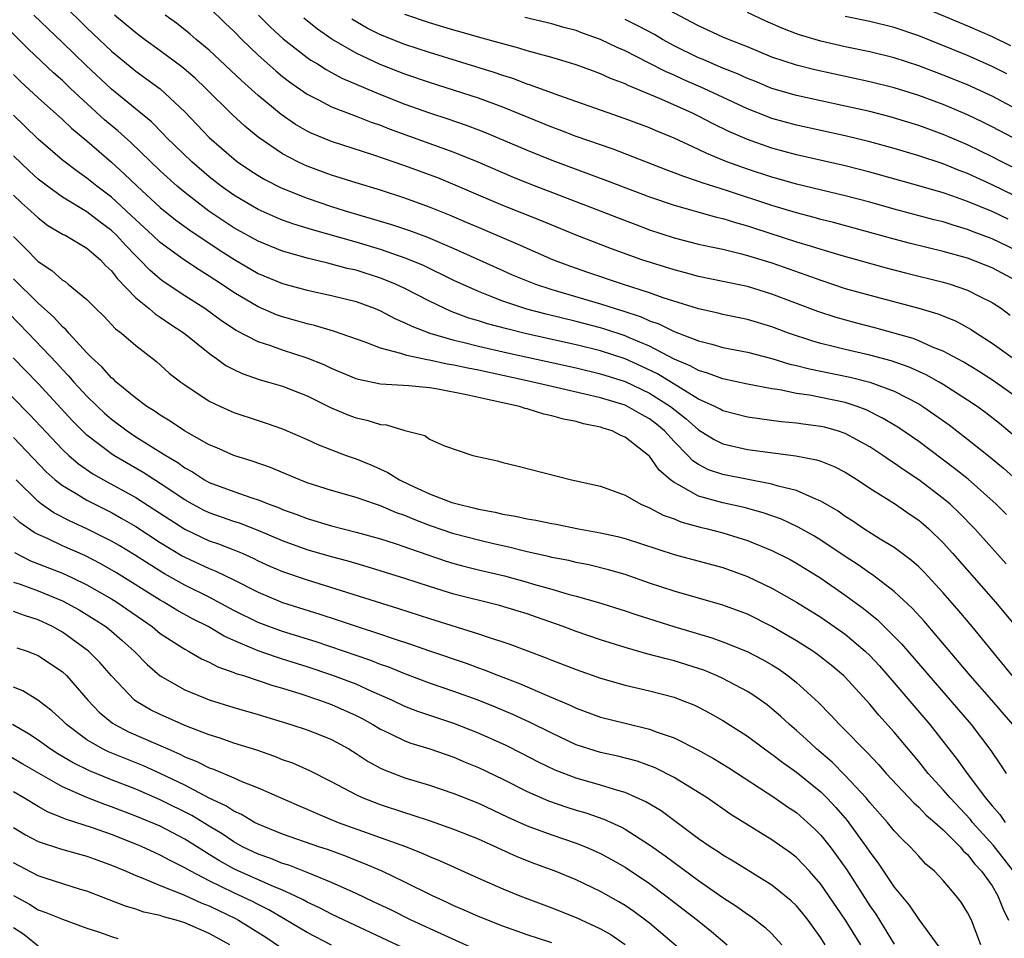
# Model space of a CAD drawing. Units: inches. Extents: x 2628000 to 2631000, y 1515000 to 1518000.
# Drawn here: x 2628270 to 2628350, y 1516190 to 1516265 of the extents above; entities that cross this region are included whole.
import ezdxf

# ---------------------------------------------------------------- set-up
doc = ezdxf.new("R2010")
doc.units = ezdxf.units.IN
doc.header["$MEASUREMENT"] = 0
doc.layers.add('LD26281515_2ft', color=101, linetype='Continuous')

msp = doc.modelspace()

# ---------------------------------------------------------------- linework, layer by layer
at = {"layer": 'LD26281515_2ft'}
for points, elevation in [([(2628273, 1516265.911), (2628275, 1516263.954), (2628277, 1516262.059), (2628279, 1516260.412), (2628281, 1516258.958), (2628283, 1516257.089), (2628285, 1516254.987), (2628287, 1516253.247), (2628287.322, 1516253), (2628288.315, 1516252.315), (2628289, 1516251.872), (2628289.547, 1516251.547), (2628290.873, 1516250.873), (2628293, 1516250.031), (2628295, 1516249.353), (2628296.107, 1516249), (2628299.887, 1516247.887), (2628301.384, 1516247.384), (2628302.839, 1516246.839), (2628305, 1516245.917), (2628309, 1516244.107), (2628309.772, 1516243.772), (2628311.664, 1516243), (2628313, 1516242.559), (2628317, 1516241.391), (2628318.195, 1516241), (2628318.816, 1516240.816), (2628320.318, 1516240.318), (2628321, 1516240.005), (2628321.75, 1516239.75), (2628323, 1516239.12), (2628325, 1516238.355), (2628326.099, 1516238.1), (2628327, 1516237.834), (2628329, 1516237.428), (2628331, 1516236.915), (2628332.47, 1516236.469), (2628333, 1516236.361), (2628334.073, 1516236.073), (2628335, 1516235.897), (2628337.403, 1516235.403), (2628339, 1516234.999), (2628341, 1516234.249), (2628343, 1516233.207), (2628343.34, 1516233), (2628344.328, 1516232.328), (2628345.49, 1516231.49), (2628347, 1516230.329), (2628348.848, 1516228.848), (2628349.944, 1516227.944), (2628351.01, 1516227.01)], 8106), ([(2628343, 1516265.772), (2628347, 1516264.117), (2628349, 1516263.242), (2628350.509, 1516262.509)], 8080), ([(2628350.145, 1516220.146), (2628347.577, 1516223), (2628346.302, 1516224.302), (2628345.563, 1516225), (2628345, 1516225.48), (2628343, 1516227.013), (2628341.8, 1516227.8), (2628341, 1516228.371), (2628340.612, 1516228.612), (2628340.071, 1516229), (2628339, 1516229.699), (2628337, 1516230.788), (2628336.356, 1516231), (2628335.297, 1516231.297), (2628335, 1516231.37), (2628333.555, 1516231.555), (2628333, 1516231.642), (2628331.753, 1516231.753), (2628329.98, 1516231.98), (2628329, 1516232.132), (2628327, 1516232.634), (2628326.77, 1516232.77), (2628326.322, 1516233), (2628325, 1516233.606), (2628323.488, 1516234.513), (2628321.66, 1516235.66), (2628320.306, 1516236.306), (2628319, 1516236.89), (2628317, 1516237.549), (2628315, 1516238.044), (2628310.948, 1516238.948), (2628309.335, 1516239.335), (2628307.757, 1516239.757), (2628307, 1516240.006), (2628306.231, 1516240.231), (2628304.771, 1516240.771), (2628304.255, 1516241), (2628303, 1516241.6), (2628301, 1516242.633), (2628300.228, 1516243), (2628299.367, 1516243.367), (2628299, 1516243.502), (2628297, 1516244.131), (2628296.289, 1516244.289), (2628295, 1516244.646), (2628294.703, 1516244.703), (2628293.103, 1516245.103), (2628291, 1516245.697), (2628289, 1516246.513), (2628287, 1516247.617), (2628284.958, 1516248.958), (2628283, 1516250.486), (2628282.387, 1516251), (2628281, 1516252.26), (2628278.58, 1516254.58), (2628277.536, 1516255.536), (2628276.447, 1516256.447), (2628273.67, 1516259), (2628273, 1516259.641), (2628272.279, 1516260.279), (2628270.224, 1516262.224), (2628267.415, 1516265)], 8110), ([(2628350.167, 1516224.167), (2628349.346, 1516225), (2628347.048, 1516227.048), (2628345.94, 1516227.94), (2628343, 1516230.129), (2628341.3, 1516231.3), (2628340.055, 1516232.056), (2628338.714, 1516232.714), (2628337.963, 1516233), (2628337, 1516233.314), (2628335, 1516233.743), (2628334.08, 1516233.92), (2628333, 1516234.073), (2628331.646, 1516234.354), (2628331, 1516234.439), (2628329, 1516234.828), (2628327, 1516235.251), (2628325.736, 1516235.736), (2628325, 1516235.928), (2628324.331, 1516236.331), (2628323, 1516236.873), (2628321, 1516237.917), (2628319.416, 1516238.583), (2628319, 1516238.773), (2628317.334, 1516239.334), (2628317, 1516239.433), (2628315, 1516239.953), (2628312.544, 1516240.543), (2628310.961, 1516240.961), (2628309, 1516241.608), (2628307.976, 1516242.024), (2628307, 1516242.391), (2628305, 1516243.308), (2628302.514, 1516244.514), (2628301.11, 1516245.11), (2628299, 1516245.836), (2628297, 1516246.42), (2628293.432, 1516247.432), (2628291.909, 1516247.909), (2628291, 1516248.242), (2628290.46, 1516248.46), (2628289, 1516249.106), (2628287, 1516250.271), (2628285.974, 1516251), (2628285, 1516251.765), (2628283.574, 1516253), (2628281.516, 1516255), (2628281.269, 1516255.269), (2628280.268, 1516256.268), (2628277, 1516258.941), (2628274.913, 1516260.913), (2628273, 1516262.763), (2628270.649, 1516265)], 8108), ([(2628351, 1516230.435), (2628349.596, 1516231.596), (2628348.48, 1516232.48), (2628347.783, 1516233), (2628347, 1516233.529), (2628345, 1516234.801), (2628344.665, 1516235), (2628343.598, 1516235.598), (2628342.22, 1516236.22), (2628340.74, 1516236.74), (2628339, 1516237.199), (2628337, 1516237.651), (2628336.118, 1516237.881), (2628335, 1516238.147), (2628334.334, 1516238.334), (2628332.37, 1516239), (2628331, 1516239.513), (2628329, 1516240.105), (2628327, 1516240.523), (2628326.619, 1516240.619), (2628325, 1516240.973), (2628322.112, 1516241.888), (2628321, 1516242.299), (2628318.783, 1516243), (2628315.952, 1516243.953), (2628314.47, 1516244.47), (2628313.084, 1516245), (2628310.252, 1516246.252), (2628307, 1516247.62), (2628306.044, 1516248.044), (2628304.637, 1516248.637), (2628303, 1516249.3), (2628301, 1516250.033), (2628299, 1516250.671), (2628297, 1516251.278), (2628295, 1516251.916), (2628293, 1516252.65), (2628292.754, 1516252.754), (2628292.248, 1516253), (2628291, 1516253.656), (2628289.012, 1516255.012), (2628287.909, 1516255.909), (2628286.866, 1516256.866), (2628284.716, 1516259), (2628283.836, 1516259.836), (2628282.761, 1516260.761), (2628281, 1516262.069), (2628279.708, 1516263), (2628279, 1516263.536), (2628277.264, 1516265)], 8104), ([(2628351, 1516233.766), (2628349.107, 1516235.107), (2628347.886, 1516235.886), (2628346.637, 1516236.638), (2628345, 1516237.527), (2628344.138, 1516237.862), (2628343, 1516238.378), (2628342.551, 1516238.551), (2628339.421, 1516239.421), (2628337.826, 1516239.826), (2628336.263, 1516240.263), (2628334.756, 1516240.756), (2628331, 1516242.187), (2628329, 1516242.803), (2628327, 1516243.23), (2628325, 1516243.635), (2628323.932, 1516243.932), (2628323, 1516244.168), (2628320.374, 1516245), (2628317.876, 1516245.876), (2628315.001, 1516247.001), (2628312.172, 1516248.172), (2628309, 1516249.439), (2628307, 1516250.278), (2628305.099, 1516251.1), (2628303.68, 1516251.68), (2628303, 1516251.941), (2628301, 1516252.674), (2628298.45, 1516253.55), (2628295, 1516254.659), (2628293.34, 1516255.34), (2628293, 1516255.505), (2628292.054, 1516256.054), (2628290.871, 1516256.871), (2628289, 1516258.432), (2628287.642, 1516259.641), (2628285, 1516262.12), (2628283.943, 1516263), (2628283.441, 1516263.441), (2628282.331, 1516264.331), (2628281.403, 1516265)], 8102), ([(2628285, 1516265.625), (2628286.321, 1516264.321), (2628287, 1516263.674), (2628287.659, 1516263), (2628289, 1516261.722), (2628290.44, 1516260.44), (2628291, 1516259.981), (2628291.553, 1516259.553), (2628293, 1516258.537), (2628293.923, 1516258.078), (2628295, 1516257.503), (2628296.804, 1516256.804), (2628297, 1516256.742), (2628298.241, 1516256.241), (2628299, 1516255.992), (2628299.706, 1516255.706), (2628305, 1516253.79), (2628306.959, 1516253), (2628309.783, 1516251.783), (2628311.21, 1516251.21), (2628316.963, 1516249), (2628318.421, 1516248.421), (2628319.867, 1516247.867), (2628321, 1516247.452), (2628323, 1516246.792), (2628325, 1516246.281), (2628326.039, 1516246.039), (2628327, 1516245.848), (2628328.512, 1516245.488), (2628329, 1516245.353), (2628331, 1516244.734), (2628333.766, 1516243.767), (2628335, 1516243.313), (2628337, 1516242.658), (2628339, 1516242.092), (2628343, 1516241.024), (2628344.574, 1516240.574), (2628346.002, 1516240.002), (2628347, 1516239.462), (2628347.293, 1516239.293), (2628347.713, 1516239), (2628349, 1516238.178), (2628350.633, 1516237)], 8100), ([(2628289.036, 1516265), (2628290.014, 1516264.014), (2628291.049, 1516263.049), (2628293, 1516261.541), (2628293.315, 1516261.315), (2628293.857, 1516261), (2628294.55, 1516260.55), (2628295, 1516260.316), (2628295.846, 1516259.846), (2628299, 1516258.504), (2628301, 1516257.715), (2628303, 1516257.008), (2628304.514, 1516256.514), (2628306.003, 1516256.003), (2628307, 1516255.629), (2628307.455, 1516255.455), (2628308.543, 1516255), (2628311, 1516253.946), (2628313, 1516253.142), (2628317.488, 1516251.488), (2628321, 1516250.137), (2628323, 1516249.452), (2628326.483, 1516248.483), (2628327, 1516248.371), (2628328.028, 1516248.028), (2628329, 1516247.768), (2628329.572, 1516247.572), (2628333, 1516246.471), (2628334.14, 1516246.14), (2628335, 1516245.857), (2628336.623, 1516245.377), (2628340.339, 1516244.339), (2628341.927, 1516243.927), (2628345, 1516243.172), (2628345.585, 1516243), (2628347, 1516242.521), (2628347.999, 1516242.001), (2628349, 1516241.51), (2628349.763, 1516241), (2628350.469, 1516240.469)], 8098), ([(2628350.304, 1516248.304), (2628349, 1516248.933), (2628347, 1516249.771), (2628345.794, 1516250.206), (2628345, 1516250.47), (2628343, 1516251.044), (2628339, 1516252.16), (2628337, 1516252.673), (2628333, 1516253.57), (2628331, 1516254.109), (2628329, 1516254.818), (2628327.482, 1516255.482), (2628326.135, 1516256.135), (2628325, 1516256.726), (2628324.443, 1516257), (2628321.815, 1516258.185), (2628319.243, 1516259.243), (2628319, 1516259.368), (2628317.81, 1516259.81), (2628317, 1516260.194), (2628316.402, 1516260.402), (2628315, 1516260.942), (2628313, 1516261.533), (2628312.287, 1516261.713), (2628311, 1516262.079), (2628310.305, 1516262.305), (2628309, 1516262.634), (2628307, 1516263.193), (2628305.605, 1516263.605), (2628305, 1516263.767), (2628303, 1516264.368), (2628301, 1516265.04)], 8092), ([(2628353, 1516253.75), (2628349, 1516255.872), (2628348.25, 1516256.25), (2628347, 1516256.843), (2628345, 1516257.681), (2628343, 1516258.422), (2628341, 1516259.056), (2628339, 1516259.551), (2628334.514, 1516260.514), (2628333, 1516260.898), (2628331, 1516261.571), (2628329, 1516262.39), (2628327.459, 1516263), (2628327, 1516263.195), (2628325.77, 1516263.77), (2628325, 1516264.109), (2628324.43, 1516264.43), (2628322.622, 1516265.378)], 8086), ([(2628351, 1516257.311), (2628349, 1516258.367), (2628347, 1516259.291), (2628345, 1516260.098), (2628343, 1516260.859), (2628341, 1516261.511), (2628339, 1516261.999), (2628337, 1516262.409), (2628335, 1516262.864), (2628333.351, 1516263.351), (2628333, 1516263.478), (2628331.896, 1516263.896), (2628330.507, 1516264.507), (2628329, 1516265.203)], 8084), ([(2628350.193, 1516260.193), (2628349, 1516260.803), (2628347, 1516261.687), (2628343, 1516263.291), (2628341, 1516263.972), (2628339, 1516264.47), (2628337, 1516264.88)], 8082), ([(2628351, 1516243.264), (2628349, 1516244.327), (2628347, 1516245.113), (2628345, 1516245.67), (2628342.328, 1516246.328), (2628341, 1516246.676), (2628336.036, 1516248.036), (2628335, 1516248.29), (2628334.45, 1516248.45), (2628333, 1516248.82), (2628331, 1516249.424), (2628327.365, 1516250.635), (2628325.287, 1516251.288), (2628325, 1516251.403), (2628323.789, 1516251.789), (2628323, 1516252.113), (2628322.348, 1516252.348), (2628318.029, 1516254.029), (2628315, 1516255.069), (2628313.609, 1516255.609), (2628313, 1516255.826), (2628309, 1516257.46), (2628307, 1516258.192), (2628303, 1516259.481), (2628301, 1516260.162), (2628298.96, 1516260.96), (2628297, 1516261.877), (2628295.017, 1516263.017), (2628293.839, 1516263.839), (2628292.744, 1516264.744)], 8096), ([(2628351, 1516245.759), (2628349, 1516246.703), (2628347.331, 1516247.331), (2628347, 1516247.473), (2628345.813, 1516247.813), (2628345, 1516248.086), (2628344.266, 1516248.267), (2628341, 1516249.134), (2628339, 1516249.697), (2628337, 1516250.225), (2628333, 1516251.175), (2628331.583, 1516251.583), (2628331, 1516251.735), (2628329, 1516252.39), (2628327.315, 1516253), (2628325.672, 1516253.672), (2628325, 1516254.002), (2628323, 1516254.923), (2628321.532, 1516255.532), (2628321, 1516255.772), (2628319, 1516256.529), (2628313.577, 1516258.423), (2628311.276, 1516259.276), (2628311, 1516259.355), (2628309.808, 1516259.808), (2628309, 1516260.056), (2628308.301, 1516260.301), (2628303, 1516261.942), (2628301, 1516262.6), (2628299, 1516263.383), (2628297.922, 1516263.922), (2628296.659, 1516264.659)], 8094), ([(2628354.464, 1516248.464), (2628349, 1516251.127), (2628347, 1516252.05), (2628346.302, 1516252.303), (2628345, 1516252.836), (2628343, 1516253.491), (2628341, 1516254.077), (2628339, 1516254.633), (2628337, 1516255.126), (2628333, 1516255.987), (2628331, 1516256.548), (2628330.668, 1516256.668), (2628329, 1516257.347), (2628325.431, 1516259), (2628323.739, 1516259.739), (2628323, 1516260.086), (2628322.356, 1516260.356), (2628320.87, 1516261.129), (2628319, 1516262.062), (2628318.341, 1516262.341), (2628316.983, 1516263), (2628315.523, 1516263.523), (2628315, 1516263.725), (2628313.995, 1516263.995), (2628313, 1516264.288), (2628310.802, 1516264.802)], 8090), ([(2628351.934, 1516251.934), (2628349.785, 1516253), (2628349, 1516253.414), (2628347, 1516254.392), (2628345, 1516255.239), (2628343, 1516255.958), (2628340.667, 1516256.667), (2628339, 1516257.103), (2628337, 1516257.56), (2628333, 1516258.416), (2628331, 1516259.009), (2628329.592, 1516259.592), (2628329, 1516259.816), (2628328.188, 1516260.188), (2628327, 1516260.651), (2628326.17, 1516261), (2628325.367, 1516261.367), (2628325, 1516261.514), (2628323, 1516262.497), (2628322.065, 1516263), (2628321.398, 1516263.398), (2628320.1, 1516264.1), (2628319, 1516264.649)], 8088), ([(2628269, 1516260.154), (2628269.581, 1516259.58), (2628271, 1516258.243), (2628273, 1516256.454), (2628273.744, 1516255.744), (2628275, 1516254.725), (2628277, 1516252.973), (2628278.032, 1516252.032), (2628279.095, 1516251), (2628281, 1516249.259), (2628282.247, 1516248.247), (2628283.401, 1516247.401), (2628285.804, 1516245.804), (2628287, 1516245.041), (2628289, 1516243.879), (2628291, 1516243.046), (2628293, 1516242.503), (2628295, 1516242.079), (2628297, 1516241.577), (2628298.563, 1516241), (2628299, 1516240.818), (2628300.181, 1516240.181), (2628301, 1516239.847), (2628301.557, 1516239.557), (2628303.029, 1516239), (2628305, 1516238.426), (2628305.745, 1516238.255), (2628307, 1516237.929), (2628309.384, 1516237.384), (2628315, 1516236.147), (2628317, 1516235.668), (2628319, 1516235.037), (2628321, 1516234.088), (2628322.707, 1516233), (2628323.995, 1516231.996), (2628325, 1516231.092), (2628326.291, 1516230.291), (2628327, 1516229.933), (2628329, 1516229.478), (2628332.962, 1516228.962), (2628334.641, 1516228.641), (2628335, 1516228.52), (2628336.09, 1516228.09), (2628337, 1516227.627), (2628338.005, 1516227), (2628339, 1516226.332), (2628341.116, 1516225), (2628342.221, 1516224.221), (2628343, 1516223.705), (2628343.382, 1516223.382), (2628343.817, 1516223), (2628345, 1516221.856), (2628345.776, 1516221), (2628349.27, 1516217), (2628350.935, 1516215)], 8112), ([(2628350.65, 1516211), (2628347.367, 1516215), (2628346.284, 1516216.284), (2628345, 1516217.771), (2628343.448, 1516219.448), (2628343, 1516219.895), (2628342.42, 1516220.42), (2628341, 1516221.46), (2628339.843, 1516222.157), (2628338.513, 1516223), (2628337.618, 1516223.618), (2628337, 1516224.013), (2628336.43, 1516224.43), (2628335, 1516225.266), (2628334.587, 1516225.413), (2628333, 1516226.119), (2628331.51, 1516226.491), (2628331, 1516226.659), (2628327, 1516227.426), (2628325.827, 1516227.828), (2628325, 1516228.257), (2628324.547, 1516228.547), (2628324.132, 1516229), (2628323, 1516230.138), (2628322.22, 1516231), (2628321.553, 1516231.553), (2628321, 1516231.987), (2628320.338, 1516232.338), (2628319.205, 1516233), (2628319, 1516233.096), (2628317, 1516233.697), (2628316.073, 1516233.927), (2628313, 1516234.625), (2628311, 1516235.1), (2628307, 1516235.959), (2628306.127, 1516236.127), (2628305, 1516236.382), (2628304.463, 1516236.462), (2628303, 1516236.795), (2628302.81, 1516236.81), (2628301.156, 1516237.156), (2628300.658, 1516237.342), (2628299, 1516237.759), (2628297.744, 1516238.256), (2628295.162, 1516239.162), (2628293.616, 1516239.616), (2628293, 1516239.745), (2628292.039, 1516240.039), (2628291, 1516240.326), (2628290.503, 1516240.503), (2628289, 1516241.149), (2628287, 1516242.327), (2628286.012, 1516243), (2628285, 1516243.661), (2628284.163, 1516244.163), (2628282.972, 1516244.972), (2628281, 1516246.4), (2628280.372, 1516247), (2628279, 1516248.246), (2628278.619, 1516248.619), (2628277, 1516250.099), (2628275.808, 1516251), (2628275, 1516251.67), (2628274.217, 1516252.217), (2628273, 1516253.149), (2628271, 1516254.856), (2628269.927, 1516255.927), (2628269, 1516256.807)], 8114), ([(2628350.7, 1516207), (2628348.982, 1516209), (2628347.221, 1516211), (2628343.442, 1516215.442), (2628342.489, 1516216.489), (2628341, 1516217.861), (2628339.225, 1516219.225), (2628339, 1516219.361), (2628338.049, 1516220.048), (2628337, 1516220.726), (2628335, 1516222.071), (2628334.421, 1516222.421), (2628333.143, 1516223.144), (2628331.774, 1516223.774), (2628330.299, 1516224.299), (2628328.731, 1516224.73), (2628327, 1516225.109), (2628325, 1516225.666), (2628323.426, 1516226.574), (2628323, 1516226.777), (2628322.7, 1516227), (2628321.783, 1516227.783), (2628321, 1516228.929), (2628320.924, 1516229), (2628319, 1516230.499), (2628318.636, 1516230.636), (2628317.942, 1516231), (2628317.216, 1516231.216), (2628317, 1516231.299), (2628315.59, 1516231.59), (2628315, 1516231.765), (2628313.962, 1516231.962), (2628313, 1516232.245), (2628312.366, 1516232.366), (2628311, 1516232.804), (2628310.836, 1516232.835), (2628310.362, 1516233), (2628307, 1516233.73), (2628306.038, 1516233.961), (2628303.562, 1516234.437), (2628303, 1516234.514), (2628301.315, 1516234.685), (2628299, 1516234.833), (2628297.199, 1516235.199), (2628297, 1516235.265), (2628295, 1516236.11), (2628294.4, 1516236.4), (2628293, 1516236.96), (2628291, 1516237.609), (2628290.042, 1516237.957), (2628289, 1516238.286), (2628287.209, 1516239.209), (2628286.008, 1516240.008), (2628284.645, 1516241), (2628283, 1516242.053), (2628281.226, 1516243.226), (2628281, 1516243.396), (2628280.136, 1516244.136), (2628279.331, 1516245), (2628279, 1516245.316), (2628278.167, 1516246.167), (2628277.422, 1516247), (2628277, 1516247.398), (2628276.071, 1516248.071), (2628275, 1516248.901), (2628273, 1516250.122), (2628271.765, 1516251), (2628271, 1516251.592), (2628270.271, 1516252.271), (2628269, 1516253.497)], 8116), ([(2628269, 1516250.285), (2628269.655, 1516249.655), (2628270.392, 1516249), (2628271, 1516248.413), (2628271.81, 1516247.809), (2628273.07, 1516247.07), (2628273.214, 1516247), (2628275, 1516245.929), (2628276.096, 1516245), (2628276.53, 1516244.53), (2628277, 1516244.1), (2628277.469, 1516243.469), (2628279, 1516241.895), (2628280.09, 1516241), (2628280.571, 1516240.571), (2628281, 1516240.304), (2628281.765, 1516239.765), (2628282.937, 1516239), (2628285.189, 1516237.189), (2628285.492, 1516237), (2628286.354, 1516236.354), (2628287, 1516236.014), (2628287.685, 1516235.685), (2628289.176, 1516235.176), (2628289.835, 1516235), (2628291, 1516234.651), (2628293, 1516233.864), (2628294.922, 1516232.922), (2628296.324, 1516232.324), (2628297, 1516232.067), (2628297.891, 1516231.891), (2628299, 1516231.52), (2628299.496, 1516231.496), (2628301, 1516231.028), (2628302.629, 1516230.629), (2628303, 1516230.323), (2628304.224, 1516229.776), (2628306.536, 1516229), (2628308.554, 1516228.553), (2628309, 1516228.412), (2628310.141, 1516228.141), (2628314.621, 1516227), (2628315, 1516226.934), (2628317, 1516226.477), (2628317.813, 1516226.187), (2628319, 1516225.738), (2628320.289, 1516225), (2628321, 1516224.721), (2628322.117, 1516224.117), (2628323, 1516223.819), (2628323.566, 1516223.566), (2628325.14, 1516223.14), (2628325.731, 1516223), (2628327, 1516222.661), (2628329, 1516222.035), (2628331, 1516221.226), (2628332.48, 1516220.479), (2628333, 1516220.199), (2628335, 1516218.975), (2628337, 1516217.576), (2628338.486, 1516216.485), (2628339.593, 1516215.593), (2628341, 1516214.201), (2628341.589, 1516213.589), (2628343.822, 1516211), (2628345.584, 1516209), (2628347.287, 1516207), (2628348.885, 1516204.886), (2628349.701, 1516203.701), (2628350.15, 1516203)], 8118), ([(2628269, 1516246.89), (2628269.953, 1516245.953), (2628271, 1516244.862), (2628272.121, 1516244.121), (2628273, 1516243.339), (2628273.207, 1516243.207), (2628273.477, 1516243), (2628275, 1516241.733), (2628275.72, 1516241), (2628276.37, 1516240.37), (2628277.345, 1516239.345), (2628277.821, 1516239), (2628279, 1516237.979), (2628280.677, 1516236.677), (2628281.735, 1516235.735), (2628282.67, 1516235), (2628283, 1516234.763), (2628285, 1516233.447), (2628285.918, 1516233), (2628287, 1516232.515), (2628289, 1516231.842), (2628289.643, 1516231.643), (2628291, 1516231.166), (2628293, 1516230.302), (2628293.882, 1516229.882), (2628295, 1516229.442), (2628296.199, 1516229), (2628297, 1516228.723), (2628298.221, 1516228.221), (2628299, 1516227.887), (2628299.605, 1516227.605), (2628300.553, 1516227), (2628301.412, 1516226.587), (2628303, 1516225.863), (2628304.843, 1516225.157), (2628305.37, 1516225), (2628306.701, 1516224.7), (2628307, 1516224.615), (2628308.366, 1516224.366), (2628309, 1516224.205), (2628310.038, 1516224.038), (2628311, 1516223.81), (2628311.705, 1516223.705), (2628313, 1516223.425), (2628313.369, 1516223.369), (2628315.199, 1516223), (2628317, 1516222.682), (2628318.375, 1516222.375), (2628319, 1516222.209), (2628323, 1516220.895), (2628327, 1516219.825), (2628329, 1516219.107), (2628331, 1516218.151), (2628333, 1516217.009), (2628335, 1516215.766), (2628337, 1516214.39), (2628338.633, 1516213), (2628339, 1516212.64), (2628339.786, 1516211.786), (2628340.481, 1516211), (2628343.911, 1516207), (2628346.15, 1516204.15), (2628346.955, 1516203), (2628348.453, 1516201), (2628348.714, 1516200.714), (2628349, 1516200.341), (2628349.631, 1516199.631), (2628350.061, 1516199)], 8120), ([(2628350.739, 1516195), (2628349.99, 1516195.99), (2628349.112, 1516197.112), (2628347.413, 1516199), (2628347.234, 1516199.234), (2628345.562, 1516201), (2628345, 1516201.67), (2628343.781, 1516203), (2628343, 1516203.983), (2628341, 1516206.378), (2628339.752, 1516207.752), (2628339, 1516208.667), (2628337, 1516210.865), (2628336.863, 1516211), (2628335.853, 1516211.854), (2628334.734, 1516212.734), (2628334.35, 1516213), (2628333, 1516213.854), (2628331, 1516215.025), (2628329, 1516216.013), (2628327, 1516216.756), (2628323, 1516217.9), (2628321, 1516218.564), (2628319, 1516219.258), (2628317.652, 1516219.651), (2628316.046, 1516220.046), (2628315, 1516220.244), (2628314.397, 1516220.397), (2628313, 1516220.658), (2628312.733, 1516220.733), (2628311, 1516221.108), (2628309.493, 1516221.493), (2628308.239, 1516221.762), (2628307, 1516222.064), (2628305, 1516222.587), (2628303, 1516223.264), (2628301.749, 1516223.749), (2628301, 1516224.074), (2628300.31, 1516224.31), (2628299, 1516224.872), (2628298.581, 1516225), (2628297, 1516225.547), (2628295, 1516226.119), (2628293, 1516226.771), (2628292.401, 1516227), (2628291.42, 1516227.42), (2628289.999, 1516227.999), (2628288.516, 1516228.516), (2628287, 1516228.98), (2628285.614, 1516229.614), (2628285, 1516229.866), (2628282.978, 1516231), (2628281.811, 1516231.811), (2628281, 1516232.282), (2628280.58, 1516232.58), (2628279.903, 1516233), (2628279, 1516233.681), (2628277.391, 1516235), (2628277.196, 1516235.196), (2628277, 1516235.344), (2628276.228, 1516236.228), (2628275.382, 1516237), (2628275, 1516237.391), (2628273.525, 1516239), (2628273.287, 1516239.287), (2628273, 1516239.52), (2628272.298, 1516240.298), (2628271, 1516241.434), (2628269, 1516243.443)], 8122), ([(2628268.626, 1516240.626), (2628270.202, 1516239), (2628272.538, 1516236.538), (2628273, 1516236.03), (2628273.506, 1516235.506), (2628273.936, 1516235), (2628275, 1516233.843), (2628275.856, 1516233), (2628276.446, 1516232.446), (2628277, 1516231.958), (2628278.278, 1516231), (2628279, 1516230.529), (2628281.443, 1516229), (2628282.419, 1516228.419), (2628283, 1516227.991), (2628283.644, 1516227.644), (2628284.619, 1516227), (2628285, 1516226.787), (2628287, 1516226.038), (2628288.471, 1516225.529), (2628289, 1516225.369), (2628289.909, 1516225), (2628290.711, 1516224.711), (2628291, 1516224.579), (2628292.165, 1516224.165), (2628293, 1516223.834), (2628295, 1516223.237), (2628297, 1516222.733), (2628299, 1516222.188), (2628300.196, 1516221.804), (2628301, 1516221.528), (2628301.377, 1516221.377), (2628302.866, 1516220.866), (2628304.364, 1516220.364), (2628305, 1516220.172), (2628305.921, 1516219.921), (2628307, 1516219.65), (2628309.144, 1516219.144), (2628311, 1516218.645), (2628311.514, 1516218.486), (2628313, 1516218.068), (2628314.335, 1516217.665), (2628315, 1516217.494), (2628316.738, 1516217), (2628319, 1516216.297), (2628319.964, 1516215.964), (2628322.983, 1516215), (2628326.089, 1516214.089), (2628327, 1516213.759), (2628328.974, 1516212.974), (2628330.292, 1516212.292), (2628331, 1516211.883), (2628331.539, 1516211.54), (2628332.306, 1516211), (2628333, 1516210.441), (2628334.8, 1516208.8), (2628335.793, 1516207.793), (2628336.523, 1516207), (2628337, 1516206.531), (2628338.479, 1516205), (2628338.751, 1516204.752), (2628339.718, 1516203.717), (2628340.349, 1516203), (2628342.594, 1516200.594), (2628343, 1516200.238), (2628343.601, 1516199.601), (2628344.321, 1516199), (2628345, 1516198.381), (2628346.384, 1516197), (2628346.657, 1516196.657), (2628347, 1516196.363), (2628347.585, 1516195.585), (2628348.148, 1516195), (2628349, 1516193.804), (2628349.482, 1516193), (2628349.908, 1516191.908), (2628350.35, 1516191)], 8124), ([(2628348.091, 1516189), (2628347.316, 1516191), (2628347, 1516191.629), (2628346.467, 1516192.467), (2628346.072, 1516193), (2628345, 1516194.258), (2628344.289, 1516195), (2628343.595, 1516195.595), (2628343, 1516196.232), (2628342.315, 1516197), (2628341.637, 1516197.637), (2628341, 1516198.317), (2628340.454, 1516199), (2628339, 1516200.627), (2628338.695, 1516201), (2628337, 1516202.819), (2628335.916, 1516203.916), (2628334.64, 1516205), (2628333.8, 1516205.8), (2628333, 1516206.518), (2628332.432, 1516207), (2628331.693, 1516207.693), (2628331, 1516208.286), (2628330.599, 1516208.599), (2628329.43, 1516209.43), (2628329, 1516209.689), (2628327, 1516210.753), (2628326.464, 1516211), (2628325.434, 1516211.434), (2628325, 1516211.586), (2628323, 1516212.208), (2628322.357, 1516212.357), (2628320.784, 1516212.784), (2628319, 1516213.297), (2628317, 1516213.916), (2628315, 1516214.594), (2628313.929, 1516215), (2628311.768, 1516215.768), (2628311, 1516216.036), (2628310.267, 1516216.267), (2628308.731, 1516216.731), (2628305, 1516217.665), (2628303, 1516218.284), (2628301, 1516218.941), (2628297.902, 1516219.902), (2628296.35, 1516220.35), (2628295, 1516220.708), (2628293, 1516221.286), (2628291, 1516222.008), (2628289, 1516222.867), (2628287.466, 1516223.466), (2628287, 1516223.61), (2628285, 1516224.305), (2628284.531, 1516224.531), (2628283.644, 1516225), (2628283, 1516225.364), (2628281, 1516226.709), (2628279.604, 1516227.604), (2628277.186, 1516229), (2628277, 1516229.121), (2628275, 1516230.655), (2628274.633, 1516231), (2628273.823, 1516231.823), (2628271, 1516234.867), (2628268.973, 1516236.973)], 8126), ([(2628267.343, 1516235.343), (2628270.321, 1516232.321), (2628273, 1516229.481), (2628273.514, 1516229), (2628274.308, 1516228.308), (2628275.495, 1516227.495), (2628276.368, 1516227), (2628279, 1516225.555), (2628280.563, 1516224.563), (2628283, 1516222.968), (2628285, 1516222.027), (2628285.766, 1516221.766), (2628287, 1516221.286), (2628287.685, 1516221), (2628288.597, 1516220.597), (2628289, 1516220.393), (2628289.954, 1516219.954), (2628291, 1516219.514), (2628293, 1516218.829), (2628300.484, 1516216.484), (2628303, 1516215.666), (2628307, 1516214.417), (2628307.892, 1516214.108), (2628309, 1516213.769), (2628309.575, 1516213.575), (2628312.476, 1516212.476), (2628313, 1516212.257), (2628315, 1516211.491), (2628317, 1516210.799), (2628319, 1516210.222), (2628321, 1516209.746), (2628323, 1516209.225), (2628323.609, 1516209), (2628324.604, 1516208.604), (2628325, 1516208.418), (2628325.927, 1516207.926), (2628327, 1516207.328), (2628329, 1516206.047), (2628330.401, 1516205), (2628331, 1516204.581), (2628331.881, 1516203.881), (2628333, 1516203.097), (2628335, 1516201.482), (2628335.493, 1516201), (2628336.223, 1516200.223), (2628337.151, 1516199.151), (2628338.71, 1516197), (2628339, 1516196.559), (2628339.676, 1516195.675), (2628341, 1516193.704), (2628342.225, 1516192.225), (2628343, 1516191.057), (2628344.716, 1516188.716)], 8128), ([(2628269, 1516230.457), (2628271.658, 1516227.658), (2628272.407, 1516227), (2628273, 1516226.528), (2628274.126, 1516225.874), (2628275, 1516225.332), (2628277, 1516224.321), (2628277.854, 1516223.854), (2628279, 1516223.188), (2628281, 1516221.885), (2628282.792, 1516220.792), (2628283, 1516220.679), (2628285, 1516219.756), (2628285.547, 1516219.547), (2628287, 1516218.827), (2628289, 1516217.806), (2628291, 1516216.98), (2628294.029, 1516216.029), (2628295.535, 1516215.535), (2628297, 1516215.031), (2628299, 1516214.379), (2628299.951, 1516214.049), (2628301.537, 1516213.537), (2628303, 1516213.019), (2628306.002, 1516212.002), (2628307, 1516211.632), (2628307.474, 1516211.475), (2628308.661, 1516211), (2628310.36, 1516210.36), (2628312.627, 1516209.373), (2628314.557, 1516208.557), (2628315, 1516208.335), (2628317, 1516207.602), (2628319, 1516207.104), (2628321, 1516206.631), (2628321.613, 1516206.387), (2628323, 1516205.909), (2628324.94, 1516204.94), (2628326.225, 1516204.225), (2628327.465, 1516203.465), (2628331.235, 1516201), (2628332.274, 1516200.273), (2628333, 1516199.795), (2628333.922, 1516199), (2628334.481, 1516198.482), (2628335, 1516197.962), (2628335.76, 1516197), (2628336.292, 1516196.292), (2628337.116, 1516195.116), (2628339, 1516192.186), (2628339.487, 1516191.487), (2628341, 1516189.035)], 8130), ([(2628338.257, 1516189), (2628337.022, 1516191), (2628335.667, 1516193), (2628335, 1516193.949), (2628334.071, 1516195), (2628333.562, 1516195.563), (2628333, 1516196.126), (2628332.507, 1516196.507), (2628331, 1516197.584), (2628327.652, 1516199.652), (2628325.695, 1516201), (2628325, 1516201.439), (2628323, 1516202.655), (2628321.45, 1516203.45), (2628319.994, 1516203.994), (2628318.411, 1516204.411), (2628317, 1516204.711), (2628316.039, 1516205), (2628315, 1516205.342), (2628313, 1516206.28), (2628311.191, 1516207.191), (2628309.821, 1516207.821), (2628308.415, 1516208.416), (2628306.988, 1516208.988), (2628305, 1516209.709), (2628303, 1516210.389), (2628301, 1516211.134), (2628299.677, 1516211.677), (2628299, 1516211.907), (2628298.223, 1516212.223), (2628293.75, 1516213.75), (2628291, 1516214.604), (2628289.875, 1516215), (2628289, 1516215.332), (2628287, 1516216.327), (2628285, 1516217.418), (2628283, 1516218.404), (2628281.33, 1516219.33), (2628280.096, 1516220.096), (2628278.882, 1516220.882), (2628277.635, 1516221.635), (2628277, 1516221.998), (2628275, 1516223.005), (2628273.623, 1516223.623), (2628272.301, 1516224.301), (2628271.292, 1516225), (2628271, 1516225.226), (2628269.202, 1516227)], 8132), ([(2628335.353, 1516189), (2628335, 1516189.555), (2628333.961, 1516191), (2628333.537, 1516191.537), (2628333, 1516192.173), (2628332.579, 1516192.579), (2628331, 1516193.864), (2628327.832, 1516195.832), (2628327, 1516196.313), (2628326.598, 1516196.598), (2628325.96, 1516197), (2628325, 1516197.663), (2628321.934, 1516199.935), (2628320.687, 1516200.687), (2628319, 1516201.446), (2628318.392, 1516201.608), (2628317, 1516202.051), (2628315, 1516202.609), (2628313.267, 1516203.267), (2628311.92, 1516203.92), (2628310.604, 1516204.604), (2628309.271, 1516205.272), (2628307, 1516206.299), (2628305, 1516207.095), (2628302.065, 1516208.065), (2628301, 1516208.478), (2628299.914, 1516209), (2628298.299, 1516209.701), (2628297, 1516210.289), (2628295.035, 1516211.035), (2628293, 1516211.715), (2628291, 1516212.353), (2628290.497, 1516212.498), (2628289, 1516213.024), (2628287, 1516213.867), (2628286.214, 1516214.214), (2628284.917, 1516215), (2628283.642, 1516215.642), (2628282.354, 1516216.355), (2628281.284, 1516217), (2628281, 1516217.155), (2628277.41, 1516219.41), (2628276.138, 1516220.138), (2628274.817, 1516220.817), (2628273, 1516221.618), (2628271.833, 1516222.167), (2628271, 1516222.527), (2628270.686, 1516222.686), (2628269.521, 1516223.521), (2628269, 1516224.011)], 8134), ([(2628269.068, 1516221.068), (2628270.389, 1516220.389), (2628273, 1516219.381), (2628273.821, 1516219), (2628275, 1516218.42), (2628277, 1516217.272), (2628277.433, 1516217), (2628280.334, 1516215), (2628281, 1516214.445), (2628283, 1516213.153), (2628283.295, 1516213), (2628284.372, 1516212.372), (2628285, 1516212.098), (2628285.708, 1516211.709), (2628287, 1516211.261), (2628287.18, 1516211.18), (2628287.796, 1516211), (2628290.199, 1516210.199), (2628291, 1516209.978), (2628292.491, 1516209.509), (2628294.01, 1516209), (2628295, 1516208.639), (2628297, 1516207.743), (2628297.491, 1516207.491), (2628298.379, 1516207), (2628299, 1516206.615), (2628299.709, 1516206.291), (2628301, 1516205.653), (2628301.477, 1516205.477), (2628303.043, 1516205), (2628305, 1516204.319), (2628305.923, 1516203.923), (2628307, 1516203.485), (2628309, 1516202.527), (2628311, 1516201.515), (2628312.748, 1516200.748), (2628314.241, 1516200.24), (2628315, 1516200.002), (2628315.779, 1516199.779), (2628317.266, 1516199.267), (2628318.644, 1516198.645), (2628319, 1516198.449), (2628321, 1516197.173), (2628322.265, 1516196.265), (2628325, 1516194.239), (2628327, 1516192.848), (2628328.13, 1516192.13), (2628329, 1516191.503), (2628329.306, 1516191.307), (2628330.435, 1516190.435), (2628331, 1516189.894), (2628331.82, 1516189)], 8136), ([(2628269, 1516218.644), (2628269.538, 1516218.462), (2628271, 1516217.92), (2628273, 1516217.109), (2628274.362, 1516216.362), (2628275.603, 1516215.603), (2628276.535, 1516215), (2628277, 1516214.63), (2628277.879, 1516213.879), (2628278.874, 1516213), (2628279.911, 1516211.911), (2628281, 1516210.978), (2628283, 1516209.84), (2628285, 1516209.005), (2628287, 1516208.39), (2628289, 1516207.83), (2628291.679, 1516207), (2628293, 1516206.557), (2628294.126, 1516206.126), (2628295, 1516205.772), (2628296.402, 1516205), (2628297, 1516204.633), (2628297.979, 1516203.979), (2628299, 1516203.429), (2628299.29, 1516203.29), (2628301, 1516202.642), (2628303, 1516202.034), (2628305, 1516201.369), (2628307, 1516200.569), (2628309.424, 1516199.424), (2628311, 1516198.721), (2628313, 1516197.977), (2628315, 1516197.301), (2628315.755, 1516197), (2628316.624, 1516196.624), (2628317, 1516196.449), (2628317.94, 1516195.94), (2628319, 1516195.335), (2628321, 1516193.989), (2628322.336, 1516193), (2628324.905, 1516191), (2628326.07, 1516190.07), (2628327.345, 1516189)], 8138), ([(2628324.105, 1516188.105), (2628321, 1516190.747), (2628320.668, 1516191), (2628319.708, 1516191.708), (2628319, 1516192.191), (2628318.496, 1516192.496), (2628317, 1516193.344), (2628315, 1516194.297), (2628313.275, 1516195), (2628311.617, 1516195.617), (2628310.181, 1516196.181), (2628307, 1516197.614), (2628305, 1516198.422), (2628303.094, 1516199.094), (2628301.6, 1516199.6), (2628301, 1516199.773), (2628299, 1516200.44), (2628297.538, 1516201), (2628297, 1516201.248), (2628295, 1516202.325), (2628293.226, 1516203.226), (2628291.834, 1516203.834), (2628291, 1516204.125), (2628290.375, 1516204.375), (2628288.889, 1516204.889), (2628287, 1516205.487), (2628285.885, 1516205.885), (2628285, 1516206.152), (2628283.129, 1516206.871), (2628281, 1516207.817), (2628280.207, 1516208.208), (2628279, 1516208.911), (2628278.877, 1516209), (2628277, 1516210.966), (2628276.063, 1516212.064), (2628275.132, 1516213), (2628273, 1516214.553), (2628272.196, 1516215), (2628271, 1516215.555), (2628269.899, 1516215.899), (2628269, 1516216.231)], 8140), ([(2628269.275, 1516213.275), (2628270.104, 1516213), (2628271, 1516212.646), (2628273, 1516211.312), (2628273.328, 1516211), (2628275.066, 1516209), (2628276.008, 1516208.008), (2628277.102, 1516207.102), (2628277.268, 1516207), (2628278.408, 1516206.408), (2628281.61, 1516205), (2628282.585, 1516204.585), (2628283, 1516204.365), (2628283.981, 1516203.981), (2628285, 1516203.457), (2628285.344, 1516203.344), (2628287, 1516202.637), (2628287.663, 1516202.337), (2628289, 1516201.809), (2628292.346, 1516200.346), (2628293, 1516200.076), (2628293.738, 1516199.738), (2628295.544, 1516199), (2628301.035, 1516197.035), (2628302.467, 1516196.467), (2628303, 1516196.216), (2628303.866, 1516195.866), (2628307, 1516194.441), (2628309, 1516193.561), (2628310.389, 1516193), (2628313, 1516192.024), (2628315, 1516191.218), (2628317, 1516190.294), (2628317.829, 1516189.83), (2628319, 1516189.026)], 8142), ([(2628313, 1516189.151), (2628311, 1516189.807), (2628309, 1516190.505), (2628307, 1516191.293), (2628305.834, 1516191.834), (2628305, 1516192.184), (2628304.454, 1516192.454), (2628303.245, 1516193), (2628301, 1516194.122), (2628299.131, 1516195), (2628297.647, 1516195.648), (2628297, 1516195.887), (2628296.212, 1516196.212), (2628294.742, 1516196.742), (2628293.95, 1516197), (2628291, 1516198.044), (2628289, 1516198.844), (2628288.7, 1516199), (2628287.637, 1516199.637), (2628287, 1516199.912), (2628286.354, 1516200.354), (2628285, 1516200.988), (2628283, 1516202.028), (2628281, 1516202.999), (2628279.63, 1516203.63), (2628276.765, 1516204.765), (2628276.28, 1516205), (2628275, 1516205.748), (2628273.322, 1516207), (2628273, 1516207.331), (2628272.131, 1516208.131), (2628270.983, 1516208.983), (2628269.755, 1516209.755), (2628269, 1516210.056)], 8144), ([(2628306.663, 1516188.663), (2628304.26, 1516189.74), (2628301.517, 1516191), (2628299.839, 1516191.839), (2628298.488, 1516192.488), (2628297, 1516193.184), (2628295, 1516194.093), (2628293, 1516194.91), (2628291.495, 1516195.495), (2628291, 1516195.647), (2628290.04, 1516196.04), (2628289, 1516196.396), (2628287.728, 1516197), (2628287, 1516197.395), (2628286.05, 1516198.049), (2628285, 1516198.68), (2628283.569, 1516199.569), (2628281, 1516200.843), (2628279, 1516201.715), (2628277, 1516202.482), (2628275.202, 1516203.202), (2628273.864, 1516203.864), (2628272.61, 1516204.61), (2628272.002, 1516205), (2628271, 1516205.719), (2628270.229, 1516206.229), (2628268.928, 1516207)], 8146), ([(2628302.137, 1516188.136), (2628296.026, 1516191), (2628295, 1516191.498), (2628294.019, 1516192.019), (2628293, 1516192.488), (2628292.677, 1516192.677), (2628292.006, 1516193), (2628291, 1516193.454), (2628290.25, 1516193.75), (2628287.43, 1516195), (2628287, 1516195.205), (2628285.849, 1516195.849), (2628285, 1516196.383), (2628284.605, 1516196.605), (2628283, 1516197.636), (2628281, 1516198.676), (2628279, 1516199.519), (2628277, 1516200.277), (2628276.46, 1516200.461), (2628275, 1516201.026), (2628273, 1516201.907), (2628269.749, 1516203.749), (2628268.503, 1516204.503)], 8148), ([(2628295, 1516188.967), (2628293, 1516190.005), (2628289.86, 1516191.859), (2628289, 1516192.272), (2628288.527, 1516192.527), (2628287, 1516193.243), (2628285, 1516194.224), (2628283.489, 1516195), (2628283, 1516195.292), (2628281.846, 1516195.846), (2628281, 1516196.323), (2628280.526, 1516196.526), (2628279.527, 1516197), (2628279, 1516197.224), (2628277, 1516198.001), (2628275.46, 1516198.54), (2628273.26, 1516199.26), (2628273, 1516199.378), (2628271.834, 1516199.834), (2628271, 1516200.304), (2628269.853, 1516201), (2628269, 1516201.494)], 8150), ([(2628269, 1516198.584), (2628269.988, 1516197.988), (2628271, 1516197.429), (2628272.831, 1516196.831), (2628274.387, 1516196.387), (2628275, 1516196.232), (2628275.897, 1516195.897), (2628277, 1516195.509), (2628278.2, 1516195), (2628279, 1516194.642), (2628279.559, 1516194.441), (2628281, 1516193.828), (2628282.916, 1516193.084), (2628284.394, 1516192.395), (2628285, 1516192.17), (2628285.782, 1516191.782), (2628287.142, 1516191.142), (2628287.405, 1516191), (2628289.62, 1516189.62), (2628291, 1516188.7)], 8152), ([(2628286.691, 1516189), (2628285.585, 1516189.585), (2628285, 1516189.917), (2628283, 1516190.789), (2628282.305, 1516191), (2628281.27, 1516191.27), (2628281, 1516191.373), (2628279.664, 1516191.664), (2628279, 1516191.896), (2628278.14, 1516192.14), (2628275, 1516193.372), (2628274.478, 1516193.522), (2628271.572, 1516194.428), (2628271, 1516194.623), (2628269, 1516195.692)], 8154), ([(2628269, 1516193.01), (2628270.302, 1516192.302), (2628271, 1516191.847), (2628271.63, 1516191.63), (2628273, 1516191.075), (2628275, 1516190.349), (2628275.959, 1516190.041), (2628277, 1516189.67), (2628277.514, 1516189.514)], 8156), ([(2628271, 1516188.875), (2628269.833, 1516189.833), (2628269, 1516190.365)], 8158)]:
    msp.add_lwpolyline(points, dxfattribs=dict(at, elevation=elevation))

doc.saveas('drawing.dxf')
